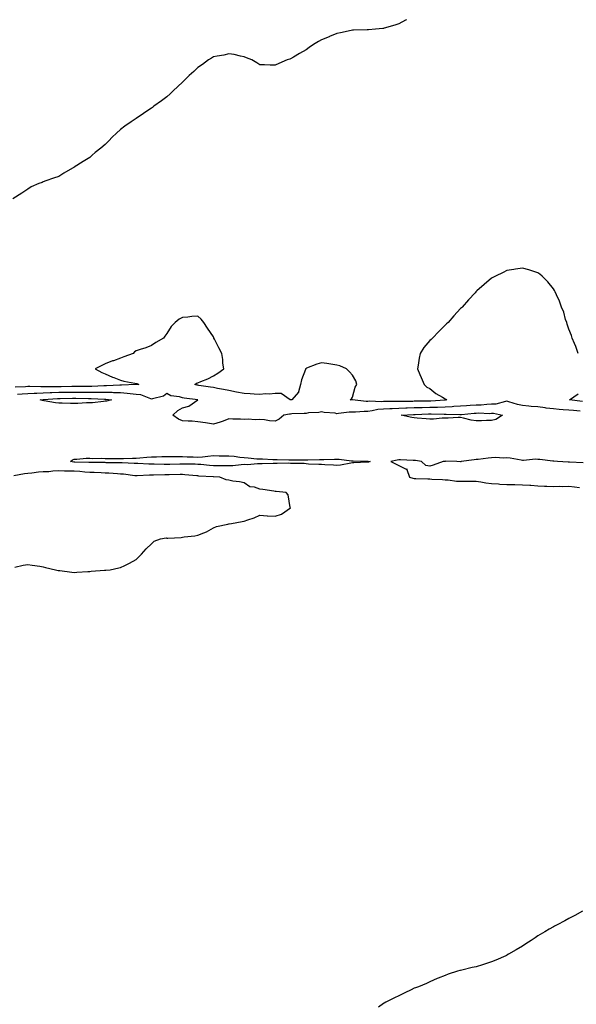
# Model space of a CAD drawing. Units: inches. Extents: x 994883 to 997523, y 7363898 to 7366538.
# Drawn here: x 995483 to 995843, y 7365901 to 7366538 of the extents above; entities that cross this region are included whole.
import ezdxf

# ---------------------------------------------------------------- set-up
doc = ezdxf.new("R2010")
doc.units = ezdxf.units.IN
doc.header["$MEASUREMENT"] = 0
doc.layers.add('Contour_99487363', color=7, linetype='Continuous', true_color=0x3f95fb)

msp = doc.modelspace()

# ---------------------------------------------------------------- linework, layer by layer
at = {"layer": 'Contour_99487363'}
for points in [[(995732.96, 7366538, 3303), (995732.32, 7366537.65, 3303), (995728.05, 7366535.33, 3303), (995725.42, 7366534.55, 3303), (995718.63, 7366532.49, 3303), (995718.05, 7366532.32, 3303), (995717.69, 7366532.28, 3303), (995713.05, 7366531.92, 3303), (995708.47, 7366531.5, 3303), (995708.05, 7366531.45, 3303), (995707.57, 7366531.44, 3303), (995698.76, 7366531.2, 3303), (995698.05, 7366531.18, 3303), (995697.12, 7366530.99, 3303), (995690.41, 7366529.56, 3303), (995688.05, 7366529.07, 3303), (995683.17, 7366527.03, 3303), (995683, 7366526.97, 3303), (995678.05, 7366524.92, 3303), (995676.13, 7366523.84, 3303), (995672.82, 7366521.92, 3303), (995670.04, 7366519.93, 3303), (995668.05, 7366518.56, 3303), (995663.87, 7366516.09, 3303), (995659.97, 7366513.84, 3303), (995658.05, 7366512.71, 3303), (995657.46, 7366512.5, 3303), (995655.82, 7366511.92, 3303), (995650.38, 7366509.59, 3303), (995648.05, 7366508.49, 3303), (995644.75, 7366508.62, 3303), (995641.25, 7366508.72, 3303), (995638.05, 7366508.87, 3303), (995636.23, 7366510.1, 3303), (995633.05, 7366511.92, 3303), (995629.54, 7366513.41, 3303), (995628.05, 7366513.92, 3303), (995625.63, 7366514.34, 3303), (995621.49, 7366515.36, 3303), (995618.05, 7366515.83, 3303), (995614.9, 7366515.07, 3303), (995610.52, 7366514.39, 3303), (995608.05, 7366513.87, 3303), (995606.88, 7366513.09, 3303), (995605.02, 7366511.92, 3303), (995601.05, 7366508.92, 3303), (995598.05, 7366507.02, 3303), (995595.41, 7366504.56, 3303), (995592.48, 7366501.92, 3303), (995590.32, 7366499.65, 3303), (995588.05, 7366497.54, 3303), (995585.13, 7366494.84, 3303), (995582.01, 7366491.92, 3303), (995580.04, 7366489.93, 3303), (995578.05, 7366488.02, 3303), (995574.54, 7366485.43, 3303), (995569.61, 7366481.92, 3303), (995568.71, 7366481.26, 3303), (995568.05, 7366480.74, 3303), (995564.48, 7366478.35, 3303), (995562.77, 7366477.2, 3303), (995558.05, 7366473.94, 3303), (995556.8, 7366473.17, 3303), (995554.93, 7366471.92, 3303), (995550.85, 7366469.12, 3303), (995548.05, 7366466.99, 3303), (995545.41, 7366464.56, 3303), (995542.67, 7366461.92, 3303), (995540.37, 7366459.6, 3303), (995538.05, 7366457.1, 3303), (995535.21, 7366454.76, 3303), (995531.65, 7366451.92, 3303), (995529.72, 7366450.25, 3303), (995528.05, 7366448.75, 3303), (995523.83, 7366446.14, 3303), (995518.05, 7366442.48, 3303), (995517.69, 7366442.28, 3303), (995516.99, 7366441.92, 3303), (995511.4, 7366438.57, 3303), (995508.05, 7366436.51, 3303), (995504.67, 7366435.3, 3303), (995499.72, 7366433.59, 3303), (995498.05, 7366432.97, 3303), (995497.28, 7366432.69, 3303), (995495.12, 7366431.92, 3303), (995490.28, 7366429.69, 3303), (995488.05, 7366428.34, 3303), (995484.17, 7366425.8, 3303), (995478.42, 7366421.92, 3303)], [(995844.02, 7366321.92, 3302), (995842.5, 7366326.37, 3302), (995841.62, 7366328.35, 3302), (995840.19, 7366331.92, 3302), (995839.71, 7366333.58, 3302), (995838.05, 7366337.62, 3302), (995837.08, 7366340.95, 3302), (995836.69, 7366341.92, 3302), (995836, 7366343.97, 3302), (995834.74, 7366348.61, 3302), (995833.38, 7366351.92, 3302), (995831.98, 7366355.85, 3302), (995829.99, 7366359.98, 3302), (995829.15, 7366361.92, 3302), (995828.8, 7366362.67, 3302), (995828.05, 7366363.84, 3302), (995824.51, 7366368.38, 3302), (995820.87, 7366371.92, 3302), (995819.39, 7366373.26, 3302), (995818.05, 7366374.22, 3302), (995814.77, 7366375.2, 3302), (995812.2, 7366376.07, 3302), (995808.05, 7366377.15, 3302), (995803.53, 7366376.44, 3302), (995802.43, 7366376.3, 3302), (995798.05, 7366375.68, 3302), (995795.55, 7366374.42, 3302), (995790.67, 7366371.92, 3302), (995788.95, 7366371.02, 3302), (995788.05, 7366370.57, 3302), (995783.37, 7366366.6, 3302), (995778.53, 7366362.4, 3302), (995778.05, 7366361.98, 3302), (995778.02, 7366361.95, 3302), (995777.99, 7366361.92, 3302), (995777.39, 7366361.25, 3302), (995773.24, 7366356.74, 3302), (995769.02, 7366351.92, 3302), (995768.52, 7366351.45, 3302), (995768.05, 7366351.02, 3302), (995763.7, 7366346.27, 3302), (995759.88, 7366341.92, 3302), (995758.93, 7366341.04, 3302), (995758.05, 7366340.28, 3302), (995753.88, 7366336.09, 3302), (995749.92, 7366331.92, 3302), (995748.94, 7366331.03, 3302), (995748.05, 7366330.29, 3302), (995744.16, 7366325.8, 3302), (995741.83, 7366321.92, 3302), (995741.13, 7366318.85, 3302), (995740.58, 7366314.44, 3302), (995740.08, 7366311.92, 3302), (995741.62, 7366308.35, 3302), (995742.44, 7366306.31, 3302), (995744.55, 7366301.92, 3302), (995746.16, 7366300.03, 3302), (995748.05, 7366299.2, 3302), (995752.05, 7366295.93, 3302), (995756.25, 7366293.72, 3302), (995758.05, 7366292.65, 3302), (995758.52, 7366292.39, 3302), (995759.23, 7366291.92, 3302), (995758.18, 7366291.8, 3302), (995758.05, 7366291.79, 3302), (995757.91, 7366291.79, 3302), (995748.87, 7366291.1, 3302), (995748.05, 7366291.08, 3302), (995747.19, 7366291.06, 3302), (995739.01, 7366290.96, 3302), (995738.05, 7366290.94, 3302), (995737.03, 7366290.91, 3302), (995729.09, 7366290.88, 3302), (995728.05, 7366290.84, 3302), (995726.93, 7366290.8, 3302), (995719.16, 7366290.8, 3302), (995718.05, 7366290.76, 3302), (995716.78, 7366290.65, 3302), (995709.02, 7366290.96, 3302), (995708.05, 7366290.85, 3302), (995707, 7366290.86, 3302), (995698.11, 7366291.87, 3302), (995698.05, 7366291.87, 3302), (995697.99, 7366291.86, 3302), (995696.67, 7366291.92, 3302), (995697.4, 7366292.57, 3302), (995698.05, 7366293.68, 3302), (995699.89, 7366300.08, 3302), (995700.92, 7366301.92, 3302), (995700.34, 7366304.22, 3302), (995698.05, 7366307.77, 3302), (995696.24, 7366310.12, 3302), (995694.25, 7366311.92, 3302), (995689.99, 7366313.86, 3302), (995688.05, 7366314.35, 3302), (995685.3, 7366314.67, 3302), (995681.54, 7366315.41, 3302), (995678.05, 7366315.76, 3302), (995675.08, 7366314.89, 3302), (995668.43, 7366312.3, 3302), (995668.05, 7366312.17, 3302), (995667.9, 7366312.07, 3302), (995667.77, 7366311.92, 3302), (995667.64, 7366311.51, 3302), (995665.03, 7366304.93, 3302), (995664.35, 7366301.92, 3302), (995663.12, 7366296.99, 3302), (995663.15, 7366296.82, 3302), (995658.94, 7366291.92, 3302), (995658.09, 7366291.88, 3302), (995658.05, 7366291.88, 3302), (995658.01, 7366291.88, 3302), (995657.84, 7366291.92, 3302), (995652.03, 7366295.91, 3302), (995648.05, 7366295.96, 3302), (995644.47, 7366295.51, 3302), (995641.88, 7366295.75, 3302), (995638.05, 7366295.42, 3302), (995634.41, 7366295.56, 3302), (995631.97, 7366295.84, 3302), (995628.05, 7366295.97, 3302), (995623.07, 7366296.94, 3302), (995623.02, 7366296.95, 3302), (995618.05, 7366297.91, 3302), (995614.7, 7366298.57, 3302), (995610.7, 7366299.27, 3302), (995608.05, 7366299.78, 3302), (995606.26, 7366300.13, 3302), (995598.7, 7366301.26, 3302), (995598.05, 7366301.39, 3302), (995597.6, 7366301.47, 3302), (995596.12, 7366301.92, 3302), (995597.21, 7366302.76, 3302), (995598.05, 7366303, 3302), (995599.95, 7366303.82, 3302), (995604.57, 7366305.39, 3302), (995608.05, 7366307.47, 3302), (995610.91, 7366309.06, 3302), (995614.82, 7366311.92, 3302), (995614.27, 7366315.7, 3302), (995614.12, 7366317.99, 3302), (995613.46, 7366321.92, 3302), (995611.6, 7366325.47, 3302), (995608.78, 7366331.19, 3302), (995608.41, 7366331.92, 3302), (995608.31, 7366332.19, 3302), (995608.05, 7366332.76, 3302), (995604.37, 7366338.24, 3302), (995601.96, 7366341.92, 3302), (995600.24, 7366344.11, 3302), (995598.05, 7366345.98, 3302), (995594.21, 7366345.76, 3302), (995591.58, 7366345.44, 3302), (995588.05, 7366345.21, 3302), (995585.93, 7366344.04, 3302), (995583.41, 7366341.92, 3302), (995580.69, 7366339.29, 3302), (995578.05, 7366334.84, 3302), (995576.76, 7366333.21, 3302), (995575.81, 7366331.92, 3302), (995570.91, 7366329.06, 3302), (995568.05, 7366326.99, 3302), (995564.4, 7366325.58, 3302), (995560.61, 7366324.48, 3302), (995558.05, 7366323.61, 3302), (995557.03, 7366322.93, 3302), (995556.14, 7366321.92, 3302), (995550.19, 7366319.78, 3302), (995548.05, 7366318.89, 3302), (995543.38, 7366317.25, 3302), (995542.87, 7366317.1, 3302), (995538.05, 7366315.13, 3302), (995535.9, 7366314.06, 3302), (995531.56, 7366311.92, 3302), (995535.82, 7366309.69, 3302), (995538.05, 7366308.72, 3302), (995542.81, 7366306.67, 3302), (995543.57, 7366306.4, 3302), (995548.05, 7366304.67, 3302), (995550.1, 7366303.97, 3302), (995557.29, 7366302.68, 3302), (995558.05, 7366302.48, 3302), (995558.53, 7366302.4, 3302), (995559.95, 7366301.92, 3302), (995558.23, 7366301.74, 3302), (995558.05, 7366301.76, 3302), (995557.9, 7366301.77, 3302), (995548.57, 7366301.4, 3302), (995548.05, 7366301.43, 3302), (995547.58, 7366301.45, 3302), (995539, 7366300.98, 3302), (995538.05, 7366301, 3302), (995537.13, 7366301, 3302), (995529.35, 7366300.62, 3302), (995526.75, 7366300.62, 3302), (995519.49, 7366300.48, 3302), (995518.05, 7366300.48, 3302), (995516.59, 7366300.46, 3302), (995509.67, 7366300.3, 3302), (995508.05, 7366300.28, 3302), (995506.36, 7366300.23, 3302), (995499.61, 7366300.36, 3302), (995498.05, 7366300.31, 3302), (995496.39, 7366300.26, 3302), (995489.42, 7366300.55, 3302), (995488.05, 7366300.51, 3302), (995486.54, 7366300.41, 3302), (995479.9, 7366300.07, 3302)], [(995845.44, 7366284.53, 3301), (995841.05, 7366284.92, 3301), (995838.05, 7366285.25, 3301), (995834.46, 7366285.51, 3301), (995831.81, 7366285.68, 3301), (995828.05, 7366285.97, 3301), (995823.38, 7366286.59, 3301), (995822.8, 7366286.66, 3301), (995818.05, 7366287.3, 3301), (995813.74, 7366287.61, 3301), (995812.14, 7366287.83, 3301), (995808.05, 7366288.16, 3301), (995804.91, 7366288.78, 3301), (995799.32, 7366290.65, 3301), (995798.05, 7366290.97, 3301), (995797.05, 7366290.92, 3301), (995790.85, 7366289.12, 3301), (995788.05, 7366289.04, 3301), (995785.05, 7366288.92, 3301), (995781.44, 7366288.53, 3301), (995778.05, 7366288.41, 3301), (995774.27, 7366288.14, 3301), (995771.95, 7366288.02, 3301), (995768.05, 7366287.73, 3301), (995763.63, 7366287.49, 3301), (995762.6, 7366287.37, 3301), (995758.05, 7366287.16, 3301), (995753.17, 7366287.04, 3301), (995752.94, 7366287.02, 3301), (995748.05, 7366286.92, 3301), (995743.16, 7366286.81, 3301), (995742.93, 7366286.81, 3301), (995738.05, 7366286.7, 3301), (995733.43, 7366286.54, 3301), (995732.62, 7366286.49, 3301), (995728.05, 7366286.33, 3301), (995723.81, 7366286.16, 3301), (995722.16, 7366286.03, 3301), (995718.05, 7366285.85, 3301), (995714.43, 7366285.54, 3301), (995710.83, 7366284.7, 3301), (995708.05, 7366284.39, 3301), (995705.55, 7366284.42, 3301), (995700.11, 7366283.98, 3301), (995698.05, 7366284.02, 3301), (995696.04, 7366283.93, 3301), (995689.12, 7366282.99, 3301), (995688.05, 7366282.94, 3301), (995686.77, 7366283.2, 3301), (995679.84, 7366283.71, 3301), (995678.05, 7366284.21, 3301), (995676.23, 7366283.73, 3301), (995669.53, 7366283.41, 3301), (995668.05, 7366283.13, 3301), (995666.89, 7366283.08, 3301), (995658.87, 7366282.74, 3301), (995658.05, 7366282.7, 3301), (995657.26, 7366282.71, 3301), (995653.68, 7366281.92, 3301), (995650.68, 7366279.3, 3301), (995648.05, 7366278.13, 3301), (995644.4, 7366278.27, 3301), (995641.05, 7366278.92, 3301), (995638.05, 7366279.06, 3301), (995635.08, 7366278.95, 3301), (995630.59, 7366279.38, 3301), (995628.05, 7366279.23, 3301), (995625.62, 7366279.49, 3301), (995620.69, 7366279.28, 3301), (995618.05, 7366279.5, 3301), (995614.31, 7366278.18, 3301), (995612.52, 7366277.44, 3301), (995608.05, 7366276.11, 3301), (995603.06, 7366276.93, 3301), (995603.04, 7366276.93, 3301), (995598.05, 7366277.76, 3301), (995594.25, 7366278.12, 3301), (995591.87, 7366278.11, 3301), (995588.05, 7366278.41, 3301), (995585.49, 7366279.36, 3301), (995581.76, 7366281.92, 3301), (995584.99, 7366284.97, 3301), (995588.05, 7366286.67, 3301), (995592.22, 7366287.75, 3301), (995597.94, 7366291.82, 3301), (995598.05, 7366291.87, 3301), (995598.07, 7366291.9, 3301), (995598.07, 7366291.92, 3301), (995598.05, 7366291.92, 3301), (995589.11, 7366292.99, 3301), (995588.05, 7366293.24, 3301), (995586.12, 7366293.85, 3301), (995580.62, 7366294.49, 3301), (995578.05, 7366296.01, 3301), (995575.79, 7366294.18, 3301), (995568.77, 7366292.64, 3301), (995568.05, 7366292.34, 3301), (995567.51, 7366292.45, 3301), (995561.16, 7366295.03, 3301), (995558.05, 7366295.4, 3301), (995554.27, 7366295.7, 3301), (995552.2, 7366296.08, 3301), (995548.05, 7366296.34, 3301), (995543.51, 7366296.46, 3301), (995542.68, 7366296.55, 3301), (995538.05, 7366296.65, 3301), (995533.31, 7366296.66, 3301), (995532.82, 7366296.69, 3301), (995528.05, 7366296.69, 3301), (995523.26, 7366296.7, 3301), (995522.84, 7366296.71, 3301), (995518.05, 7366296.72, 3301), (995513.32, 7366296.64, 3301), (995512.77, 7366296.64, 3301), (995508.05, 7366296.56, 3301), (995503.54, 7366296.43, 3301), (995502.48, 7366296.35, 3301), (995498.05, 7366296.21, 3301), (995493.87, 7366296.1, 3301), (995492.04, 7366295.91, 3301), (995488.05, 7366295.78, 3301), (995484.43, 7366295.55, 3301), (995481.44, 7366295.31, 3301)], [(995846.99, 7366290.86, 3302), (995838.4, 7366291.92, 3302), (995844.14, 7366295.83, 3302)], [(995847.23, 7366251.1, 3300), (995838.4, 7366251.57, 3300), (995838.05, 7366251.54, 3300), (995837.72, 7366251.59, 3300), (995830.83, 7366251.92, 3300), (995828.37, 7366252.24, 3300), (995828.05, 7366252.26, 3300), (995827.69, 7366252.28, 3300), (995819.4, 7366253.27, 3300), (995818.05, 7366253.3, 3300), (995816.56, 7366253.41, 3300), (995808.74, 7366252.62, 3300), (995808.05, 7366252.69, 3300), (995807.16, 7366252.81, 3300), (995800.17, 7366254.04, 3300), (995798.05, 7366254.3, 3300), (995795.83, 7366254.14, 3300), (995790.64, 7366254.51, 3300), (995788.05, 7366254.36, 3300), (995785.84, 7366254.12, 3300), (995779.49, 7366253.36, 3300), (995778.05, 7366253.19, 3300), (995776.91, 7366253.06, 3300), (995768.48, 7366251.92, 3300), (995768.12, 7366251.85, 3300), (995768.05, 7366251.85, 3300), (995767.96, 7366251.83, 3300), (995765.7, 7366251.92, 3300), (995758.22, 7366252.09, 3300), (995758.05, 7366252.08, 3300), (995757.9, 7366252.06, 3300), (995756.81, 7366251.92, 3300), (995750.3, 7366249.68, 3300), (995748.05, 7366248.93, 3300), (995745.59, 7366249.46, 3300), (995742.7, 7366251.92, 3300), (995738.78, 7366252.66, 3300), (995738.05, 7366252.67, 3300), (995737.32, 7366252.65, 3300), (995729.16, 7366253.03, 3300), (995728.05, 7366253.01, 3300), (995727.07, 7366252.9, 3300), (995722.9, 7366251.92, 3300), (995726.32, 7366250.19, 3300), (995728.05, 7366249.47, 3300), (995732.86, 7366247.1, 3300), (995733.34, 7366247.22, 3300), (995733.19, 7366246.78, 3300), (995735.03, 7366241.92, 3300), (995737.21, 7366241.08, 3300), (995738.05, 7366240.91, 3300), (995739.09, 7366240.89, 3300), (995746.85, 7366240.72, 3300), (995748.05, 7366240.69, 3300), (995749.34, 7366240.63, 3300), (995756.37, 7366240.24, 3300), (995758.05, 7366240.16, 3300), (995759.95, 7366240.01, 3300), (995765.48, 7366239.35, 3300), (995768.05, 7366239.16, 3300), (995770.81, 7366239.15, 3300), (995775.32, 7366239.19, 3300), (995778.05, 7366239.18, 3300), (995781.17, 7366238.8, 3300), (995784.33, 7366238.2, 3300), (995788.05, 7366237.82, 3300), (995792.47, 7366237.5, 3300), (995793.5, 7366237.37, 3300), (995798.05, 7366237.07, 3300), (995802.95, 7366237.02, 3300), (995803.14, 7366237.01, 3300), (995808.05, 7366236.96, 3300), (995812.75, 7366236.62, 3300), (995813.37, 7366236.6, 3300), (995818.05, 7366236.29, 3300), (995822.24, 7366236.11, 3300), (995823.93, 7366236.04, 3300), (995828.05, 7366235.87, 3300), (995832.09, 7366235.97, 3300), (995834.16, 7366235.81, 3300), (995838.05, 7366235.93, 3300), (995841.63, 7366235.5, 3300), (995844.87, 7366235.1, 3300)], [(995479.6, 7366183.48, 3301), (995485.09, 7366184.88, 3301), (995488.05, 7366185.39, 3301), (995490.93, 7366184.8, 3301), (995495.7, 7366184.27, 3301), (995498.05, 7366183.88, 3301), (995499.56, 7366183.44, 3301), (995505.89, 7366181.92, 3301), (995507.57, 7366181.45, 3301), (995508.05, 7366181.37, 3301), (995508.65, 7366181.33, 3301), (995516.44, 7366180.31, 3301), (995518.05, 7366180.22, 3301), (995519.65, 7366180.32, 3301), (995526.89, 7366180.76, 3301), (995528.05, 7366180.83, 3301), (995529.09, 7366180.89, 3301), (995537.67, 7366181.53, 3301), (995538.05, 7366181.55, 3301), (995538.39, 7366181.58, 3301), (995541.38, 7366181.92, 3301), (995546.94, 7366183.03, 3301), (995548.05, 7366183.32, 3301), (995550.8, 7366184.68, 3301), (995553.85, 7366186.12, 3301), (995558.05, 7366188.46, 3301), (995559.77, 7366190.21, 3301), (995561.58, 7366191.92, 3301), (995564.54, 7366195.43, 3301), (995568.05, 7366198.72, 3301), (995569.66, 7366200.31, 3301), (995573.9, 7366201.92, 3301), (995577.46, 7366202.51, 3301), (995578.05, 7366202.37, 3301), (995578.54, 7366202.41, 3301), (995587.14, 7366202.83, 3301), (995588.05, 7366202.91, 3301), (995589.23, 7366203.1, 3301), (995596.15, 7366203.82, 3301), (995598.05, 7366204.2, 3301), (995601.99, 7366205.86, 3301), (995603.6, 7366206.38, 3301), (995608.05, 7366209.02, 3301), (995610.13, 7366209.84, 3301), (995617.49, 7366211.36, 3301), (995618.05, 7366211.53, 3301), (995618.35, 7366211.61, 3301), (995619.72, 7366211.92, 3301), (995626.78, 7366213.19, 3301), (995628.05, 7366213.33, 3301), (995630.35, 7366214.22, 3301), (995634.47, 7366215.51, 3301), (995638.05, 7366217.25, 3301), (995642.93, 7366216.8, 3301), (995643.16, 7366216.81, 3301), (995648.05, 7366216.48, 3301), (995652.16, 7366217.81, 3301), (995657.93, 7366221.92, 3301), (995657.86, 7366222.1, 3301), (995656.43, 7366230.3, 3301), (995655.22, 7366231.92, 3301), (995648.62, 7366232.48, 3301), (995648.05, 7366232.62, 3301), (995647.24, 7366232.73, 3301), (995640.03, 7366233.9, 3301), (995638.05, 7366234.17, 3301), (995634.7, 7366235.27, 3301), (995631.64, 7366235.51, 3301), (995628.05, 7366238.13, 3301), (995624.92, 7366238.78, 3301), (995620.66, 7366239.32, 3301), (995618.05, 7366239.79, 3301), (995616.27, 7366240.14, 3301), (995612.24, 7366241.92, 3301), (995608.25, 7366242.12, 3301), (995608.05, 7366242.12, 3301), (995607.84, 7366242.13, 3301), (995598.71, 7366242.58, 3301), (995598.05, 7366242.64, 3301), (995597.3, 7366242.67, 3301), (995589.58, 7366243.45, 3301), (995588.05, 7366243.52, 3301), (995586.49, 7366243.49, 3301), (995579.51, 7366243.37, 3301), (995578.05, 7366243.34, 3301), (995576.62, 7366243.34, 3301), (995569.32, 7366243.19, 3301), (995566.77, 7366243.2, 3301), (995558.85, 7366242.73, 3301), (995558.05, 7366242.73, 3301), (995557.17, 7366242.8, 3301), (995549.84, 7366243.7, 3301), (995548.05, 7366243.83, 3301), (995546.05, 7366243.92, 3301), (995540.49, 7366244.36, 3301), (995538.05, 7366244.46, 3301), (995535.42, 7366244.55, 3301), (995530.91, 7366244.78, 3301), (995528.05, 7366244.87, 3301), (995524.89, 7366245.08, 3301), (995521.57, 7366245.43, 3301), (995518.05, 7366245.65, 3301), (995514.16, 7366245.8, 3301), (995511.85, 7366245.72, 3301), (995508.05, 7366245.9, 3301), (995504.27, 7366245.7, 3301), (995501.52, 7366245.38, 3301), (995498.05, 7366245.18, 3301), (995494.97, 7366244.99, 3301), (995490.51, 7366244.38, 3301), (995488.05, 7366244.21, 3301), (995485.92, 7366244.05, 3301), (995478.92, 7366242.79, 3301)], [(995846.94, 7365960.81, 3300), (995841.84, 7365958.13, 3300), (995838.05, 7365956.13, 3300), (995835.42, 7365954.54, 3300), (995830.61, 7365951.92, 3300), (995828.82, 7365951.15, 3300), (995828.05, 7365950.81, 3300), (995825.3, 7365949.17, 3300), (995822.46, 7365947.5, 3300), (995818.05, 7365944.84, 3300), (995816.28, 7365943.69, 3300), (995813.67, 7365941.92, 3300), (995810.25, 7365939.73, 3300), (995808.05, 7365938.25, 3300), (995804.08, 7365935.89, 3300), (995799.05, 7365932.92, 3300), (995798.05, 7365932.32, 3300), (995797.79, 7365932.19, 3300), (995797.27, 7365931.92, 3300), (995790.76, 7365929.22, 3300), (995788.05, 7365928.04, 3300), (995783.42, 7365926.54, 3300), (995782.3, 7365926.17, 3300), (995778.05, 7365924.9, 3300), (995775.62, 7365924.35, 3300), (995768.76, 7365922.64, 3300), (995768.05, 7365922.46, 3300), (995767.62, 7365922.35, 3300), (995766.12, 7365921.92, 3300), (995759.97, 7365920, 3300), (995758.05, 7365919.23, 3300), (995753.59, 7365917.45, 3300), (995752.8, 7365917.17, 3300), (995748.05, 7365915.14, 3300), (995745.94, 7365914.03, 3300), (995740.76, 7365911.92, 3300), (995738.81, 7365911.16, 3300), (995738.05, 7365910.91, 3300), (995736.05, 7365909.92, 3300), (995732.01, 7365907.96, 3300), (995728.05, 7365905.98, 3300), (995725.31, 7365904.67, 3300), (995719.57, 7365901.92, 3300), (995718.56, 7365901.41, 3300), (995718.05, 7365901.13, 3300), (995714.87, 7365898.74, 3300)]]:
    msp.add_polyline3d(points, dxfattribs=at)
for points in [[(995538.05, 7366290.94, 3300), (995537.01, 7366290.89, 3300), (995529.96, 7366290, 3300), (995528.05, 7366289.92, 3300), (995525.99, 7366289.86, 3300), (995520.4, 7366289.57, 3300), (995518.05, 7366289.51, 3300), (995515.68, 7366289.55, 3300), (995510.31, 7366289.67, 3300), (995508.05, 7366289.71, 3300), (995506, 7366289.87, 3300), (995498.65, 7366291.33, 3300), (995498.05, 7366291.39, 3300), (995497.58, 7366291.45, 3300), (995495.97, 7366291.92, 3300), (995497.85, 7366292.11, 3300), (995498.26, 7366292.12, 3300), (995507.15, 7366292.82, 3300), (995508.05, 7366292.84, 3300), (995508.99, 7366292.86, 3300), (995517.03, 7366292.94, 3300), (995518.05, 7366292.95, 3300), (995519.09, 7366292.95, 3300), (995527.2, 7366292.77, 3300), (995528.05, 7366292.77, 3300), (995528.9, 7366292.76, 3300), (995537.66, 7366292.31, 3300), (995538.05, 7366292.31, 3300), (995538.43, 7366292.3, 3300), (995542.11, 7366291.92, 3300), (995538.9, 7366291.07, 3300)], [(995788.05, 7366278.61, 3300), (995784.7, 7366278.57, 3300), (995781.65, 7366278.31, 3300), (995778.05, 7366278.27, 3300), (995774.89, 7366278.76, 3300), (995769.93, 7366280.03, 3300), (995768.05, 7366280.38, 3300), (995766.54, 7366280.41, 3300), (995759.9, 7366280.07, 3300), (995758.05, 7366280.1, 3300), (995756.11, 7366279.98, 3300), (995750.49, 7366279.48, 3300), (995748.05, 7366279.34, 3300), (995745.66, 7366279.53, 3300), (995739.89, 7366280.08, 3300), (995738.05, 7366280.23, 3300), (995736.58, 7366280.45, 3300), (995729.57, 7366281.92, 3300), (995737.53, 7366282.44, 3300), (995738.05, 7366282.45, 3300), (995738.6, 7366282.47, 3300), (995747.24, 7366282.73, 3300), (995748.05, 7366282.75, 3300), (995748.9, 7366282.77, 3300), (995757.45, 7366282.52, 3300), (995758.05, 7366282.53, 3300), (995758.69, 7366282.56, 3300), (995767.56, 7366282.41, 3300), (995768.05, 7366282.44, 3300), (995768.61, 7366282.48, 3300), (995776.73, 7366283.24, 3300), (995778.05, 7366283.33, 3300), (995779.51, 7366283.38, 3300), (995786.83, 7366283.14, 3300), (995788.05, 7366283.19, 3300), (995789.36, 7366283.23, 3300), (995795.22, 7366281.92, 3300), (995790.72, 7366279.26, 3300)], [(995708.05, 7366251.56, 3300), (995707.68, 7366251.55, 3300), (995698.94, 7366251.03, 3300), (995698.05, 7366251.01, 3300), (995697.05, 7366250.93, 3300), (995690.39, 7366249.58, 3300), (995688.05, 7366249.43, 3300), (995685.75, 7366249.61, 3300), (995680.19, 7366249.78, 3300), (995678.05, 7366249.94, 3300), (995676.25, 7366250.12, 3300), (995669.64, 7366250.33, 3300), (995668.05, 7366250.47, 3300), (995666.73, 7366250.6, 3300), (995659.34, 7366250.63, 3300), (995658.05, 7366250.74, 3300), (995656.96, 7366250.83, 3300), (995649.36, 7366250.61, 3300), (995648.05, 7366250.69, 3300), (995646.83, 7366250.7, 3300), (995639.58, 7366250.39, 3300), (995638.05, 7366250.39, 3300), (995636.62, 7366250.49, 3300), (995630.07, 7366249.9, 3300), (995628.05, 7366250, 3300), (995626.02, 7366249.89, 3300), (995620.74, 7366249.23, 3300), (995618.05, 7366249.1, 3300), (995615.28, 7366249.15, 3300), (995610.87, 7366249.1, 3300), (995608.05, 7366249.14, 3300), (995605.48, 7366249.35, 3300), (995599.99, 7366249.97, 3300), (995598.05, 7366250.14, 3300), (995596.35, 7366250.22, 3300), (995589.81, 7366250.16, 3300), (995588.05, 7366250.24, 3300), (995586.34, 7366250.21, 3300), (995579.92, 7366250.05, 3300), (995578.05, 7366250.02, 3300), (995576.15, 7366250.02, 3300), (995569.79, 7366250.18, 3300), (995568.05, 7366250.18, 3300), (995566.32, 7366250.19, 3300), (995559.3, 7366250.67, 3300), (995558.05, 7366250.68, 3300), (995556.9, 7366250.77, 3300), (995548.96, 7366251.01, 3300), (995548.05, 7366251.08, 3300), (995547.24, 7366251.11, 3300), (995538.76, 7366251.21, 3300), (995538.05, 7366251.24, 3300), (995537.39, 7366251.26, 3300), (995528.62, 7366251.35, 3300), (995528.05, 7366251.37, 3300), (995527.53, 7366251.4, 3300), (995518.35, 7366251.62, 3300), (995518.05, 7366251.64, 3300), (995517.78, 7366251.65, 3300), (995515.56, 7366251.92, 3300), (995517, 7366252.97, 3300), (995518.05, 7366253.48, 3300), (995519.63, 7366253.5, 3300), (995525.77, 7366254.2, 3300), (995528.05, 7366254.21, 3300), (995530.11, 7366253.98, 3300), (995535.78, 7366254.18, 3300), (995538.05, 7366253.99, 3300), (995539.95, 7366253.82, 3300), (995545.97, 7366254, 3300), (995548.05, 7366253.85, 3300), (995549.96, 7366253.83, 3300), (995555.78, 7366254.19, 3300), (995558.05, 7366254.17, 3300), (995560.43, 7366254.3, 3300), (995565.09, 7366254.88, 3300), (995568.05, 7366255.01, 3300), (995571.19, 7366255.06, 3300), (995574.75, 7366255.22, 3300), (995578.05, 7366255.27, 3300), (995581.43, 7366255.29, 3300), (995584.83, 7366255.15, 3300), (995588.05, 7366255.17, 3300), (995591.1, 7366254.97, 3300), (995595.06, 7366254.91, 3300), (995598.05, 7366254.73, 3300), (995601.1, 7366254.97, 3300), (995604.44, 7366255.53, 3300), (995608.05, 7366255.77, 3300), (995611.87, 7366255.74, 3300), (995614.27, 7366255.7, 3300), (995618.05, 7366255.67, 3300), (995621.55, 7366255.41, 3300), (995625.16, 7366254.81, 3300), (995628.05, 7366254.55, 3300), (995630.58, 7366254.44, 3300), (995636.17, 7366253.8, 3300), (995638.05, 7366253.7, 3300), (995639.8, 7366253.67, 3300), (995646.63, 7366253.34, 3300), (995648.05, 7366253.31, 3300), (995649.43, 7366253.29, 3300), (995656.91, 7366253.07, 3300), (995658.05, 7366253.05, 3300), (995659.21, 7366253.09, 3300), (995666.86, 7366253.12, 3300), (995668.05, 7366253.16, 3300), (995669.26, 7366253.13, 3300), (995676.65, 7366253.31, 3300), (995678.05, 7366253.29, 3300), (995679.45, 7366253.32, 3300), (995686.51, 7366253.46, 3300), (995688.05, 7366253.49, 3300), (995689.55, 7366253.43, 3300), (995697.51, 7366252.46, 3300), (995698.05, 7366252.43, 3300), (995698.57, 7366252.44, 3300), (995707.84, 7366252.13, 3300), (995708.05, 7366252.13, 3300), (995708.25, 7366252.11, 3300), (995709.6, 7366251.92, 3300), (995708.37, 7366251.6, 3300)]]:
    msp.add_polyline3d(points, close=True, dxfattribs=at)

doc.saveas('drawing.dxf')
